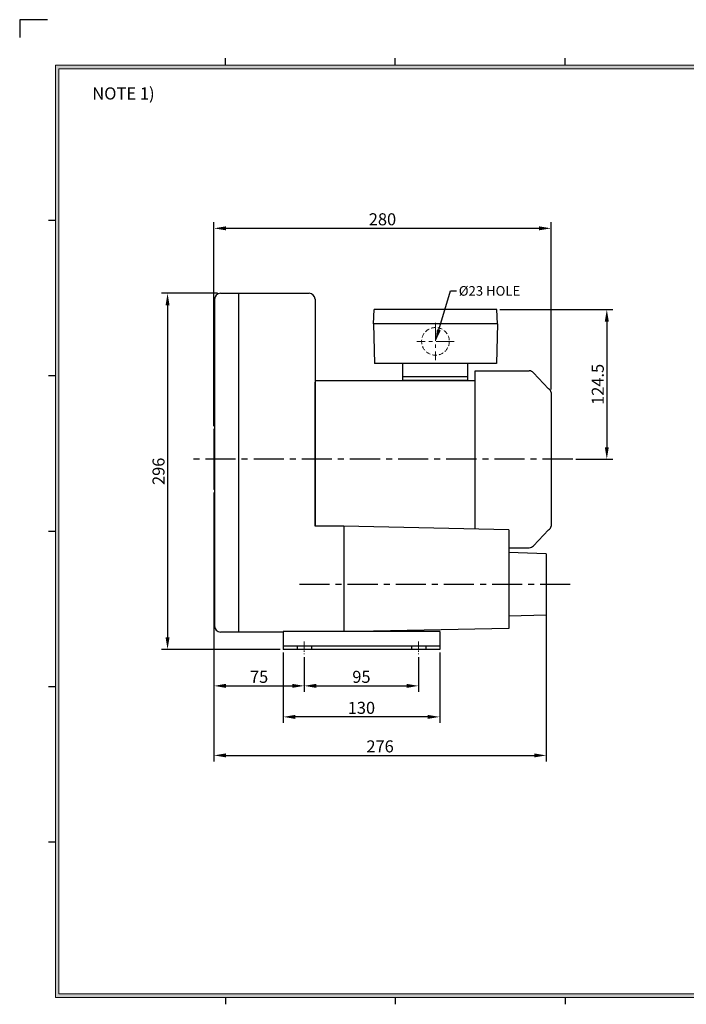
# Model space of a CAD drawing. Extents: x 0 to 1195, y 0 to 841.
# Drawn here: x 0 to 554, y 23 to 841 of the extents above; entities that cross this region are included whole.
import ezdxf
from ezdxf import colors
from ezdxf.entities.mleader import LeaderData, LeaderLine
from ezdxf.math import Vec2, Vec3

# ---------------------------------------------------------------- set-up
doc = ezdxf.new("R2010")
doc.units = 0
doc.linetypes.add('CENTER', pattern=[2, 1.25, -0.25, 0.25, -0.25])
doc.linetypes.add('HIDDEN', pattern=[0.375, 0.25, -0.125])
doc.layers.get('0').update_dxf_attribs({"linetype": 'CONTINUOUS'})
doc.layers.get('DEFPOINTS').update_dxf_attribs({"linetype": 'CONTINUOUS'})
for name, color, linetype, lineweight in [('center', 1, 'CENTER', 18), ('dim', 4, 'CONTINUOUS', 18), ('hidden', 2, 'HIDDEN', 18)]:
    doc.layers.add(name, color=color, linetype=linetype, lineweight=lineweight)
doc.layers.add('phantom', color=3, linetype='CONTINUOUS')
doc.layers.add('외형선', color=3, linetype='CONTINUOUS')
doc.styles.get("Standard").update_dxf_attribs({"font": 'romans.shx', "bigfont": 'whgtxt.shx'})
doc.dimstyles.new('ISO-25', dxfattribs={"dimscale": 4, "dimtxt": 2.5, "dimasz": 2.5, "dimexe": 1.25, "dimexo": 0.625, "dimtad": 1, "dimdsep": 46, "dimtxsty": 'Standard', "dimcen": 2.5, "dimclrt": 2, "dimadec": 0, "dimazin": 2, "dimtfac": 1, "dimtmove": 0, "dimatfit": 3, "dimfxl": 0, "dimtolj": 1, "dimarcsym": 0})

# ---------------------------------------------------------------- blocks, each defined once
blk = doc.blocks.new('*D19')
at = {"color": 0, "lineweight": -2}
for p, q in [((398.86, 600.52), (492.7, 600.52)), ((487.7, 590.52), (487.7, 486.02)), ((461.86, 476.02), (492.7, 476.02))]:
    blk.add_line(p, q, dxfattribs=at)
at = {"color": 0}
for points in [[(486.03, 590.52), (489.36, 590.52), (487.7, 600.52)], [(486.03, 486.02), (489.36, 486.02), (487.7, 476.02)]]:
    blk.add_solid(points, dxfattribs=at)
at = {"layer": 'DEFPOINTS', "color": 0}
for p in [(396.36, 600.52), (459.36, 476.02), (487.7, 476.02)]:
    blk.add_point(p, dxfattribs=at)
at = {"color": 2, "insert": (480.2, 538.27), "char_height": 10, "attachment_point": 5, "rotation": 90}
blk.add_mtext('\\A1;124.5', dxfattribs=at)
blk = doc.blocks.new('*D20')
at = {"color": 0, "lineweight": -2}
for p, q in [((161.36, 448.52), (161.36, 224.91)), ((437.36, 347.52), (437.36, 224.91)), ((171.36, 229.91), (427.36, 229.91))]:
    blk.add_line(p, q, dxfattribs=at)
at = {"color": 0}
for points in [[(171.36, 231.57), (171.36, 228.24), (161.36, 229.91)], [(427.36, 231.57), (427.36, 228.24), (437.36, 229.91)]]:
    blk.add_solid(points, dxfattribs=at)
at = {"layer": 'DEFPOINTS', "color": 0}
for p in [(161.36, 451.02), (437.36, 350.02), (437.36, 229.91)]:
    blk.add_point(p, dxfattribs=at)
at = {"color": 2, "insert": (299.36, 237.41), "char_height": 10, "attachment_point": 5}
blk.add_mtext('\\A1;276', dxfattribs=at)
blk = doc.blocks.new('*D21')
at = {"color": 0, "lineweight": -2}
for p, q in [((161.36, 448.52), (161.36, 282.7)), ((236.36, 311.52), (236.36, 282.7)), ((171.36, 287.7), (226.36, 287.7))]:
    blk.add_line(p, q, dxfattribs=at)
at = {"color": 0}
for points in [[(171.36, 289.37), (171.36, 286.03), (161.36, 287.7)], [(226.36, 289.37), (226.36, 286.03), (236.36, 287.7)]]:
    blk.add_solid(points, dxfattribs=at)
at = {"layer": 'DEFPOINTS', "color": 0}
for p in [(161.36, 451.02), (236.36, 314.02), (236.36, 287.7)]:
    blk.add_point(p, dxfattribs=at)
at = {"color": 2, "insert": (198.86, 295.2), "char_height": 10, "attachment_point": 5}
blk.add_mtext('\\A1;75', dxfattribs=at)
blk = doc.blocks.new('*D22')
at = {"color": 0, "lineweight": -2}
for p, q in [((236.36, 311.52), (236.36, 282.7)), ((331.36, 311.52), (331.36, 282.7)), ((246.36, 287.7), (321.36, 287.7))]:
    blk.add_line(p, q, dxfattribs=at)
at = {"color": 0}
for points in [[(246.36, 289.37), (246.36, 286.03), (236.36, 287.7)], [(321.36, 289.37), (321.36, 286.03), (331.36, 287.7)]]:
    blk.add_solid(points, dxfattribs=at)
at = {"layer": 'DEFPOINTS', "color": 0}
for p in [(236.36, 314.02), (331.36, 314.02), (331.36, 287.7)]:
    blk.add_point(p, dxfattribs=at)
at = {"color": 2, "insert": (283.86, 295.2), "char_height": 10, "attachment_point": 5}
blk.add_mtext('\\A1;95', dxfattribs=at)
blk = doc.blocks.new('*D23')
at = {"color": 0, "lineweight": -2}
for p, q in [((164.36, 614.02), (117.82, 614.02)), ((122.82, 604.02), (122.82, 328.02)), ((216.36, 318.02), (117.82, 318.02))]:
    blk.add_line(p, q, dxfattribs=at)
at = {"color": 0}
for points in [[(121.15, 604.02), (124.48, 604.02), (122.82, 614.02)], [(121.15, 328.02), (124.48, 328.02), (122.82, 318.02)]]:
    blk.add_solid(points, dxfattribs=at)
at = {"layer": 'DEFPOINTS', "color": 0}
for p in [(166.86, 614.02), (122.82, 318.02), (218.86, 318.02)]:
    blk.add_point(p, dxfattribs=at)
at = {"color": 2, "insert": (115.32, 466.02), "char_height": 10, "attachment_point": 5, "rotation": 90}
blk.add_mtext('\\A1;296', dxfattribs=at)
blk = doc.blocks.new('*D24')
at = {"color": 0, "lineweight": -2}
for p, q in [((161.36, 503.52), (161.36, 672.98)), ((441.36, 534.02), (441.36, 672.98)), ((171.36, 667.98), (431.36, 667.98))]:
    blk.add_line(p, q, dxfattribs=at)
at = {"color": 0}
for points in [[(171.36, 669.65), (171.36, 666.32), (161.36, 667.98)], [(431.36, 669.65), (431.36, 666.32), (441.36, 667.98)]]:
    blk.add_solid(points, dxfattribs=at)
at = {"layer": 'DEFPOINTS', "color": 0}
for p in [(441.36, 667.98), (441.36, 531.52), (161.36, 501.02)]:
    blk.add_point(p, dxfattribs=at)
at = {"color": 2, "insert": (301.36, 675.48), "char_height": 10, "attachment_point": 5}
blk.add_mtext('\\A1;280', dxfattribs=at)
blk = doc.blocks.new('*D25')
at = {"color": 0, "lineweight": -2}
for p, q in [((218.86, 315.52), (218.86, 256.92)), ((348.86, 315.52), (348.86, 256.92)), ((338.86, 261.92), (228.86, 261.92))]:
    blk.add_line(p, q, dxfattribs=at)
at = {"color": 0}
for points in [[(228.86, 263.58), (228.86, 260.25), (218.86, 261.92)], [(338.86, 263.58), (338.86, 260.25), (348.86, 261.92)]]:
    blk.add_solid(points, dxfattribs=at)
at = {"layer": 'DEFPOINTS', "color": 0}
for p in [(218.86, 318.02), (348.86, 318.02), (218.86, 261.92)]:
    blk.add_point(p, dxfattribs=at)
at = {"color": 2, "insert": (283.86, 269.42), "char_height": 10, "attachment_point": 5}
blk.add_mtext('\\A1;130', dxfattribs=at)

msp = doc.modelspace()

# ---------------------------------------------------------------- hatches: boundary and pattern name
at = {"layer": 'dim'}
h = msp.add_hatch(color=256, dxfattribs=at)
h.paths.add_polyline_path([(29.757, 803.52), (29.757, 28.8), (1158.717, 28.8), (1158.717, 803.52)])
h.paths.add_polyline_path([(32.637, 800.64), (32.637, 31.68), (1155.837, 31.68), (1155.837, 800.64)], flags=16)

# ---------------------------------------------------------------- linework, layer by layer
for p, q in [((170.877, 803.52), (170.877, 809.28)), ((311.997, 803.52), (311.997, 809.28)), ((453.117, 803.52), (453.117, 809.28)), ((29.757, 674.352), (23.997, 674.352)), ((166.862, 614.022), (240.362, 614.022)), ((181.862, 614.022), (181.862, 332.429)), ((161.862, 609.022), (161.862, 337.429)), ((245.362, 609.022), (245.362, 420.423)), ((293.862, 588.522), (294.362, 600.522)), ((396.362, 600.522), (294.362, 600.522)), ((396.862, 588.522), (396.362, 600.522)), ((396.862, 588.522), (293.862, 588.522)), ((295.862, 588.522), (293.862, 588.522)), ((293.862, 588.522), (294.662, 555.522)), ((396.862, 588.522), (394.862, 588.522)), ((396.862, 588.522), (396.062, 555.522)), ((396.062, 555.522), (294.662, 555.522)), ((318.362, 541.522), (318.362, 555.522)), ((372.362, 541.522), (372.362, 555.522)), ((378.362, 549.522), (423.189, 549.522)), ((378.362, 418.036), (378.362, 549.522)), ((29.757, 545.242), (23.997, 545.242)), ((245.362, 541.522), (378.362, 541.522)), ((372.362, 544.522), (318.362, 544.522)), ((372.362, 541.522), (318.362, 541.522)), ((426.844, 547.934), (439.362, 534.522)), ((245.362, 420.423), (245.362, 540.024)), ((441.362, 531.522), (441.362, 420.522)), ((161.862, 501.022), (161.362, 501.022)), ((161.362, 501.022), (161.362, 451.022)), ((161.862, 451.022), (161.362, 451.022)), ((269.362, 420.423), (245.362, 420.423)), ((269.362, 420.423), (269.362, 333.023)), ((406.362, 417.423), (269.362, 420.423)), ((406.362, 417.423), (406.362, 335.429)), ((426.844, 404.11), (439.362, 417.522)), ((29.757, 416.131), (23.997, 416.131)), ((406.362, 402.522), (423.189, 402.522)), ((437.362, 397.523), (406.362, 398.523)), ((437.362, 397.523), (437.362, 346.523)), ((437.362, 346.523), (406.362, 345.523)), ((218.862, 332.429), (166.862, 332.429)), ((218.862, 333.023), (218.862, 318.023)), ((348.862, 333.023), (218.862, 333.023)), ((406.362, 335.429), (279.634, 333.023)), ((348.862, 333.023), (348.862, 318.023)), ((348.862, 320.623), (218.862, 320.623)), ((218.862, 320.623), (218.862, 318.023)), ((230.362, 320.623), (230.362, 318.023)), ((242.362, 320.623), (242.362, 318.023)), ((325.362, 320.623), (325.362, 318.023)), ((337.362, 320.623), (337.362, 318.023)), ((348.862, 320.623), (348.862, 318.023)), ((348.862, 318.023), (218.862, 318.023)), ((29.757, 287.021), (23.997, 287.021)), ((29.757, 157.91), (23.997, 157.91)), ((170.877, 28.8), (170.877, 23.04)), ((311.997, 28.8), (311.997, 23.04)), ((453.117, 28.8), (453.117, 23.04))]:
    msp.add_line(p, q)
for centre, radius, start, end in [((166.862, 609.022), 5, 90, 180), ((240.362, 609.022), 5, 0, 90), ((423.189, 544.522), 5, 43.025066, 90), ((438.112, 531.522), 3.25, 0, 67.380135), ((438.112, 420.522), 3.25, 292.619865, 0), ((423.189, 407.522), 5, 270, 316.974934), ((166.862, 337.429), 5, 180, 270)]:
    msp.add_arc(centre, radius, start, end)
at = {"layer": 'center', "linetype": 'CENTER', "ltscale": 12}
for p, q in [((345.362, 589.522), (345.362, 558.522)), ((360.862, 574.022), (329.862, 574.022))]:
    msp.add_line(p, q, dxfattribs=at)
at = {"layer": 'center', "linetype": 'CENTER', "ltscale": 5}
for p, q in [((236.362, 324.623), (236.362, 314.023)), ((331.362, 324.623), (331.362, 314.023))]:
    msp.add_line(p, q, dxfattribs=at)
at = {"layer": 'dim'}
for p, q in [((1158.717, 803.52), (29.757, 803.52)), ((29.757, 803.52), (29.757, 28.8)), ((1155.837, 800.64), (32.637, 800.64)), ((32.637, 800.64), (32.637, 31.68)), ((29.757, 28.8), (1158.717, 28.8)), ((32.637, 31.68), (1155.837, 31.68))]:
    msp.add_line(p, q, dxfattribs=at)
at = {"layer": 'hidden', "linetype": 'HIDDEN', "ltscale": 15}
msp.add_circle((345.362, 574.022), 11.5, dxfattribs=at)
at = {"layer": 'phantom'}
msp.add_lwpolyline([(23.04, 841.372), (0, 841.372), (0, 826.52)], dxfattribs=at)
at = {"layer": '외형선', "color": 1, "linetype": 'CENTER', "ltscale": 20}
for p, q in [((459.362, 476.022), (141.362, 476.022)), ((457.362, 372.023), (228.362, 372.023))]:
    msp.add_line(p, q, dxfattribs=at)

# ---------------------------------------------------------------- texts
at = {"insert": (60.24, 785.119), "char_height": 10.08, "width": 542.61562, "attachment_point": 1}
msp.add_mtext('{\\fGulim|b0|i0|c129|p49;NOTE 1) }', dxfattribs=at)

# ---------------------------------------------------------------- dimensions: what is measured, and where the dimension line sits
at = {"color": 4}
for base, p1, p2, picture, middle in [((441.362, 667.985), (161.362, 501.022), (441.362, 531.522), '*D24', (301.362, 675.485)), ((437.362, 229.907), (161.362, 451.022), (437.362, 350.023), '*D20', (299.362, 237.407)), ((236.362, 287.699), (161.362, 451.022), (236.362, 314.023), '*D21', (198.862, 295.199)), ((218.862, 261.915), (348.862, 318.023), (218.862, 318.023), '*D25', (283.862, 269.415)), ((331.362, 287.699), (236.362, 314.023), (331.362, 314.023), '*D22', (283.862, 295.199))]:
    dim = msp.add_linear_dim(base=base, p1=p1, p2=p2, dimstyle='ISO-25', dxfattribs=at)
    dim.commit()
    dim.dimension.update_dxf_attribs({"geometry": picture, "text_midpoint": middle})
dim = msp.add_linear_dim(base=(122.817, 318.023), p1=(166.862, 614.022), p2=(218.862, 318.023), angle=90, dimstyle='ISO-25', dxfattribs=at)
dim.commit()
dim.dimension.update_dxf_attribs({"geometry": '*D23', "text_midpoint": (115.317, 466.022)})
dim = msp.add_linear_dim(base=(487.697, 476.022), p1=(396.362, 600.522), p2=(459.362, 476.022), angle=90, dimstyle='ISO-25', dxfattribs=at)
dim.commit()
dim.dimension.update_dxf_attribs({"geometry": '*D19', "text_midpoint": (487.697, 538.272), "dimtype": 160})

# ---------------------------------------------------------------- leaders
at = {"layer": 'dim'}
ml = msp.add_multileader_mtext('Standard', dxfattribs=at)
ml.set_content('{\\C2;%%C23 HOLE}', color=256)
ml.set_leader_properties()
ml.build(insert=Vec2(0, 0))
ml.multileader.update_dxf_attribs({"dogleg_length": 5, "arrow_head_size": 10})
ctx = ml.context
ctx.base_point, ctx.char_height, ctx.arrow_head_size, ctx.plane_origin = Vec3(362.734, 615.976), 8, 10, Vec3(450.044, 574.022)
notes = []
notes.append((ctx, [(1, (1, 1, 0), (357.734, 615.976), (1, 0), 5, [(0, [(345.362, 574.022)], 0, [])])]))
ctx.mtext.insert, ctx.mtext.flow_direction = Vec3(364.734, 619.976), 5
for ctx, leaders in notes:
    for number, flags, end, landing, length, lines in leaders:
        leader = LeaderData()
        leader.index, (leader.has_last_leader_line, leader.has_dogleg_vector, leader.attachment_direction) = number, flags
        leader.last_leader_point, leader.dogleg_vector, leader.dogleg_length = Vec3(end), Vec3(landing), length
        for number, points, colour, breaks in lines:
            line = LeaderLine()
            line.index, line.vertices, line.color, line.breaks = number, Vec3.list(points), colors.encode_raw_color(colour), breaks
            leader.lines.append(line)
        ctx.leaders.append(leader)

doc.saveas('drawing.dxf')
